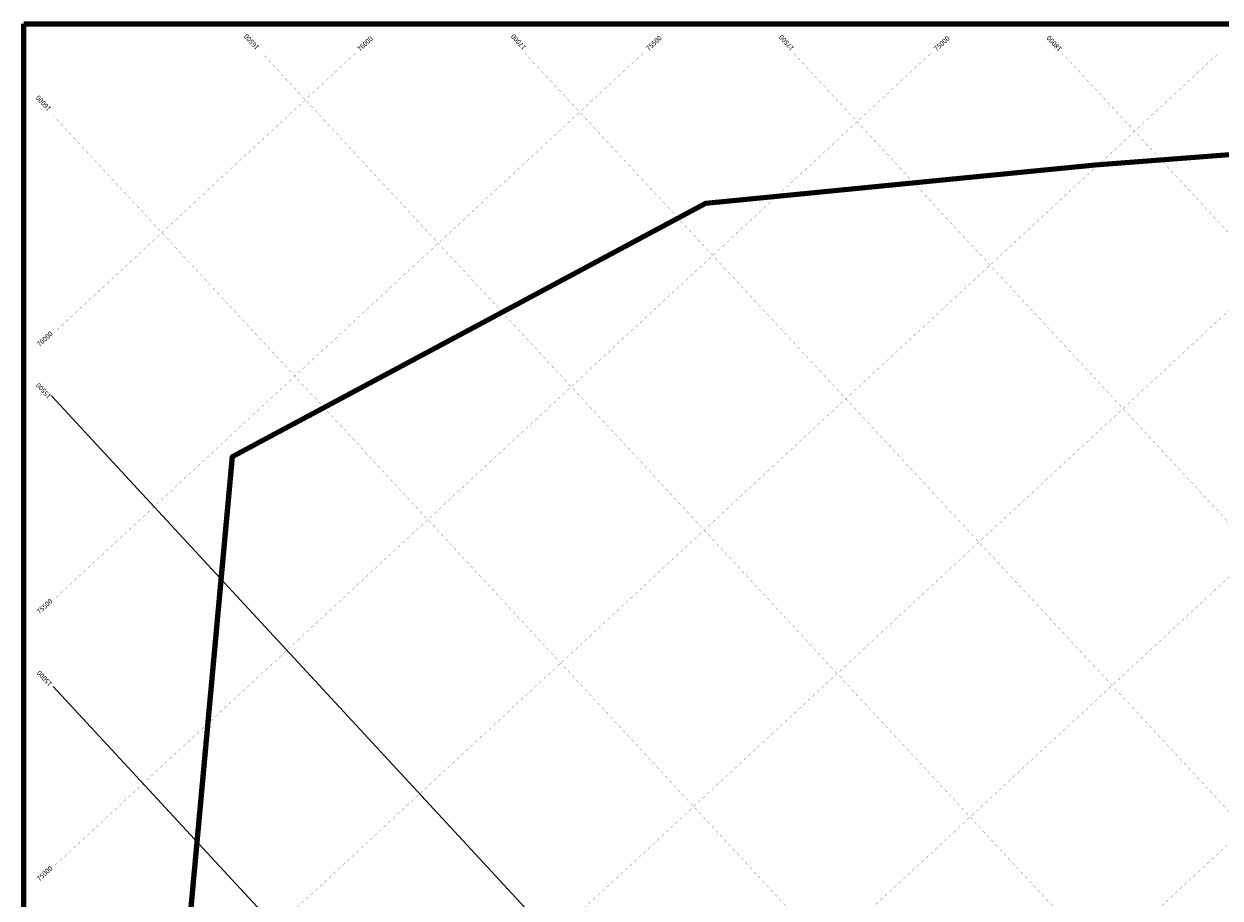
# Model space of a CAD drawing. Units: millimetres. Extents: x 122 to 13883, y 111 to 9786.
# Drawn here: x 122 to 3180, y 2384 to 4618 of the extents above; entities that cross this region are included whole.
import ezdxf

# ---------------------------------------------------------------- set-up
doc = ezdxf.new("R2010")
doc.units = ezdxf.units.MM
for name, color, linetype in [('井田边界线', 7, 'Continuous'), ('图签', 7, 'Continuous'), ('经纬网', 5, 'Continuous')]:
    doc.layers.add(name, color=color, linetype=linetype)
doc.styles.add('样式 3', font='txt', dxfattribs={"height": 10})
doc.linetypes.add('0a1井田边界', pattern='A,40,-2,[147,风筒,S=5,R=0,X=0,Y=0],-7', length=49)

msp = doc.modelspace()

# ---------------------------------------------------------------- linework, layer by layer
at = {"color": 0, "lineweight": 100}
msp.add_lwpolyline([(121.7, 4618.4), (6171.7, 4618.4), (6171.7, 168.4), (121.7, 168.4)], close=True, dxfattribs=at)
at = {"layer": '井田边界线', "color": 7, "linetype": '0a1井田边界', "lineweight": 100}
msp.add_lwpolyline([(5973.9, 3352.8), (5264.7, 832.4), (409.3, 834), (654.8, 3512.8), (1865.3, 4160.2), (2860.5, 4257.9), (3911.6, 4339), (4552.9, 4275.3), (4855.6, 4078), (5375.7, 3672.9), (5805, 3455.8)], close=True, dxfattribs=at)
at = {"layer": '图签', "color": 0, "lineweight": 20, "const_width": 0.3}
msp.add_lwpolyline([(196.7, 4543.4), (6096.7, 4543.4), (6096.7, 243.4), (196.7, 243.4)], close=True, dxfattribs=at)
at = {"layer": '经纬网', "color": 0, "lineweight": 9}
for p, q in [((3013.8, 618.4, -12.7), (192.5, 3667.5)), ((2334.5, 618.4), (196.7, 2924.6))]:
    msp.add_line(p, q, dxfattribs=at)
at = {"layer": '经纬网', "color": 0, "lineweight": 9, "const_width": 0.3}
for points in [[(196.7, 1100.2), (3911.2, 4543.4)], [(196.7, 1782), (3175.7, 4543.4)], [(196.7, 2463.7), (2440.2, 4543.4)], [(196.7, 3145.5), (1704.7, 4543.4)], [(196.7, 3827.3), (969.3, 4543.4)], [(412.4, 618.4), (4646.7, 4543.4)], [(1146.7, 618.4), (5382.2, 4543.4)], [(5727.8, 618.4), (2089.5, 4543.4)], [(6096.7, 961.1), (2776.1, 4543.4)]]:
    msp.add_lwpolyline(points, dxfattribs=at)
at = {"layer": '经纬网', "color": 0, "lineweight": -3, "const_width": 0.3}
for points in [[(4716.7, 243.4), (730.8, 4543.4)], [(5396.7, 242.9), (1402.5, 4543.4)], [(4035, 243.4), (196.7, 4384.1)]]:
    msp.add_lwpolyline(points, dxfattribs=at)

# ---------------------------------------------------------------- texts
at = {"layer": '经纬网', "color": 0, "style": '样式 3'}
for s, rotation, p in [('16500', 132.8292, (724.2, 4559.4)), ('76000', 42.8292, (980.7, 4547.1)), ('17000', 132.8292, (1406.7, 4559.1)), ('75500', 42.8292, (1719, 4548.6)), ('17500', 132.8292, (2091.9, 4557.2)), ('75000', 42.8292, (2455, 4547.7)), ('18000', 132.8292, (2776, 4555.1)), ('16000', 132.8292, (192.1, 4402.6)), ('76000', 42.8292, (162, 3792.5)), ('15500', 132.8292, (192.5, 3667.5)), ('75500', 42.8292, (161.4, 3109)), ('15000', 132.8292, (195, 2932.2)), ('75000', 42.8292, (161.6, 2426.1))]:
    msp.add_text(s, height=12.5, rotation=rotation, dxfattribs=at).set_placement(p)

doc.saveas('drawing.dxf')
